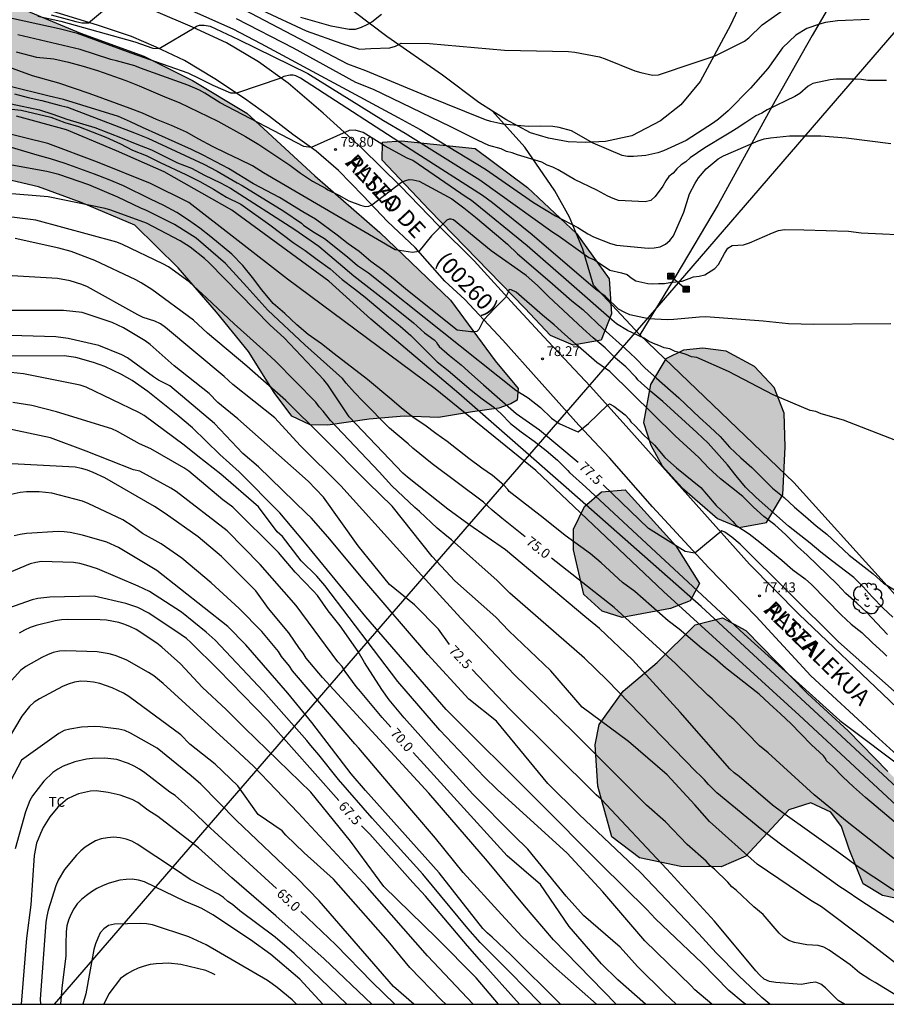
# Model space of a CAD drawing. Units: millimetres. Extents: x 586594 to 586946, y 4796290 to 4796541.
# Drawn here: x 586746 to 586813, y 4796290 to 4796366 of the extents above; entities that cross this region are included whole.
import ezdxf

# ---------------------------------------------------------------- set-up
doc = ezdxf.new("R2010")
doc.units = ezdxf.units.MM
for name, color, linetype in [('010106', 9, 'Continuous'), ('020101', 3, 'CABEZA_TALUD'), ('020104', 34, 'Continuous'), ('020204', 9, 'Continuous'), ('020307', 24, 'Continuous'), ('020308', 9, 'Continuous'), ('060134', 9, 'Continuous'), ('070101', 9, 'ALAMBRADA'), ('070104', 3, 'Continuous'), ('080302', 9, 'Continuous'), ('080306', 9, 'Continuous'), ('080312', 8, 'Continuous'), ('090216', 9, 'Continuous'), ('100106', 63, 'Continuous'), ('100202', 3, 'Continuous'), ('100301', 7, 'Continuous'), ('220104', 9, 'LINEA_ELECTRICA'), ('220106', 9, 'Continuous'), ('990504', 63, 'Continuous')]:
    doc.layers.add(name, color=color, linetype=linetype)
doc.layers.add('020105', color=24, linetype='Continuous', lineweight=30)
doc.styles.add('ARIAL', font='ARIAL.TTF', dxfattribs={"height": 1})
doc.styles.add('ARIALI', font='ARIALI.TTF', dxfattribs={"height": 1})
doc.linetypes.add('ALAMBRADA', pattern='A,1,[203,DONOSTI.shx,S=0.1,R=0,X=0,Y=0],1', length=2)
doc.linetypes.add('CABEZA_TALUD', pattern='A,0.1,[204,DONOSTI.shx,S=0.15,R=0,X=0,Y=0],0,0.2', length=0.3)
doc.linetypes.add('LINEA_ELECTRICA', pattern='A,7.5,-0.3,["E",Standard,S=0.25,R=0,X=-0.1,Y=-0.1],-0.3', length=8.1)

# ---------------------------------------------------------------- blocks, each defined once
blk = doc.blocks.new('ARBOL')
blk.add_circle((0, 0), 0.0587)
for centre, radius, start, end in [((-0.564, 0.381), 0.532, 92.28, 254.58), ((-0.28, 0.855), 0.3, 359.28777, 173.60777), ((0.097, 0.97), 0.21, 23.15651, 160.46651), ((0.438, 0.881), 0.24, 301.57804, 139.32804), ((-0.091, 0.321), 0.12, 119.14, 310.56), ((0.656, 0.288), 0.443, 319.85562, 114.76562), ((0.819, -0.249), 0.383, 235.52754, 62.02753), ((-0.556, -0.339), 0.555, 142.64, 266.54), ((-0.039, -0.384), 0.21, 189.64, 323.88), ((0.299, -0.624), 0.532, 224.67, 0.24), ((-0.301, -0.676), 0.45, 213.78, 295.32)]:
    blk.add_arc(centre, radius, start, end)
blk = doc.blocks.new('COTAPU')
blk.add_circle((0, 0), 0.075)
blk = doc.blocks.new('POSTEH')
for points in [[(-0.23, 0.23), (0.23, 0.23), (0.23, -0.23), (-0.23, -0.23), (-0.23, 0.23)], [(-0.145, 0.145), (0.145, 0.145), (0.145, -0.145), (-0.145, -0.145), (-0.145, 0.145)], [(-0.065, 0.065), (0.065, 0.065), (0.065, -0.065), (-0.065, -0.065), (-0.065, 0.065)]]:
    blk.add_lwpolyline(points)

msp = doc.modelspace()

# ---------------------------------------------------------------- hatches: boundary and pattern name
at = {"layer": '990504'}
for points in [[(586729.489, 4796374.495), (586738.576, 4796370.207), (586744.736, 4796367.111), (586750.728, 4796364.615), (586755.592, 4796362.839), (586759.352, 4796360.975), (586763.504, 4796358.463), (586768.727, 4796353.655), (586773.735, 4796349.319), (586779.159, 4796344.119), (586782.583, 4796339.471), (586784.35, 4796337.343), (586784.278, 4796336.439), (586783.782, 4796336.151), (586782.855, 4796335.823), (586780.839, 4796335.535), (586778.231, 4796335.103), (586775.591, 4796335.215), (586772.911, 4796334.975), (586769.727, 4796334.528), (586768.367, 4796334.544), (586766.975, 4796335.216), (586765.615, 4796337.04), (586763.647, 4796340.184), (586761.191, 4796343.199), (586758.239, 4796346.607), (586754.92, 4796349.871), (586750.784, 4796351.615), (586747.512, 4796352.824), (586743.768, 4796353.68), (586739.096, 4796354.32), (586735.952, 4796355.376), (586733.664, 4796359.424), (586733.392, 4796362.816), (586732.785, 4796364.975), (586731.081, 4796368.631), (586728.553, 4796371.647), (586727.401, 4796372.255), (586727.081, 4796372.895), (586727.185, 4796373.703)], [(586775.399, 4796356.343), (586781.055, 4796355.759), (586785.063, 4796352.751), (586788.839, 4796349.239), (586791.35, 4796345.759), (586791.526, 4796343.063), (586790.726, 4796341.039), (586788.574, 4796340.671), (586786.823, 4796341.391), (586784.871, 4796343.495), (586777.527, 4796351.039), (586773.903, 4796354.855), (586773.927, 4796356.239)], [(586794.518, 4796337.647), (586793.966, 4796334.727), (586794.55, 4796332.975), (586795.414, 4796331.407), (586796.942, 4796329.719), (586799.662, 4796327.367), (586801.334, 4796326.671), (586803.422, 4796327.047), (586804.678, 4796329.175), (586804.846, 4796332.847), (586804.79, 4796335.431), (586804.006, 4796337.415), (586802.502, 4796339.015), (586800.318, 4796340.207), (586798.534, 4796340.423), (586797.038, 4796340.271), (586795.702, 4796339.615)], [(586792.566, 4796329.559), (586796.462, 4796325.263), (586798.278, 4796322.359), (586797.558, 4796321.039), (586796.046, 4796320.455), (586792.35, 4796319.751), (586790.798, 4796320.231), (586789.39, 4796321.535), (586788.598, 4796324.943), (586788.598, 4796326.527), (586789.438, 4796328.279), (586790.742, 4796329.407)], [(586801.846, 4796318.759), (586806.573, 4796313.927), (586809.685, 4796311.055), (586812.741, 4796307.943), (586815.925, 4796304.815), (586818.837, 4796302.471), (586821.125, 4796300.183), (586821.333, 4796298.599), (586821.109, 4796298.095), (586818.669, 4796297.672), (586816.565, 4796297.544), (586812.341, 4796298.408), (586810.853, 4796299.32), (586809.781, 4796301.968), (586809.189, 4796303.704), (586808.365, 4796304.816), (586806.837, 4796305.544), (586805.133, 4796304.992), (586801.829, 4796301.448), (586799.941, 4796300.624), (586796.837, 4796300.64), (586793.661, 4796301.304), (586791.534, 4796302.92), (586790.478, 4796306.808), (586790.262, 4796309.976), (586790.574, 4796311.544), (586792.422, 4796314.104), (586795.038, 4796316.296), (586797.934, 4796319.199), (586800.046, 4796319.735)]]:
    msp.add_hatch(color=256, dxfattribs=at).paths.add_polyline_path(points)

# ---------------------------------------------------------------- linework, layer by layer
at = {"layer": '010106', "flags": 128}
msp.add_lwpolyline([(586594.079, 4796290.075), (586944.069, 4796290.067), (586944.074, 4796540.06), (586594.084, 4796540.067)], close=True, dxfattribs=at)
at = {"layer": '020101'}
msp.add_polyline3d([(586793.686, 4796341.463, 80.664), (586790.147, 4796345.262, 80.854), (586789.316, 4796348.022, 81.55), (586788.3, 4796350.478, 81.806), (586787.164, 4796352.518, 82.318), (586784.868, 4796355.862, 82.446), (586782.376, 4796358.632, 82.947)], dxfattribs=at)
at = {"layer": '020104', "flags": 128}
for points, elevation in [([(586764.655, 4796366.369), (586768.076, 4796364.792), (586770.798, 4796363.812), (586772.167, 4796363.369), (586773.027, 4796363.42), (586774.485, 4796363.471), (586774.919, 4796363.603), (586775.356, 4796363.835), (586777.546, 4796363.828), (586783.302, 4796363.298), (586788.228, 4796363.205), (586788.711, 4796363.155), (586790.6, 4796362.792), (586791.033, 4796362.652), (586793.31, 4796361.722), (586793.767, 4796361.585), (586794.678, 4796361.379), (586795.134, 4796361.401), (586797.781, 4796362.316), (586799.472, 4796362.875), (586801.722, 4796363.993), (586802.076, 4796364.239), (586803.092, 4796365.25), (586806.884, 4796367.933)], 83), ([(586757.023, 4796367.382), (586762.428, 4796364.946), (586764.586, 4796363.818), (586775.146, 4796358.143), (586776.828, 4796357.203), (586781.849, 4796354.159), (586785.53, 4796351.622), (586787.218, 4796350.577), (586788.935, 4796349.69), (586789.705, 4796349.196), (586790.125, 4796348.989), (586791.454, 4796348.461), (586791.893, 4796348.338), (586794.324, 4796348.103), (586794.796, 4796348.132), (586795.258, 4796348.219), (586795.666, 4796348.413), (586796.002, 4796348.689), (586796.274, 4796349.053), (586797.085, 4796350.862), (586797.499, 4796352.282), (586797.938, 4796353.101), (586798.197, 4796353.494), (586798.8, 4796354.207), (586799.715, 4796354.956), (586800.121, 4796355.206), (586802.782, 4796356.353), (586803.243, 4796356.489), (586803.721, 4796356.584), (586805.179, 4796356.731), (586807.59, 4796356.721), (586809.537, 4796356.577), (586812.98, 4796356.143)], 81.5), ([(586748.483, 4796366.012), (586750.382, 4796365.512), (586750.84, 4796365.409), (586751.367, 4796365.409), (586752.572, 4796366.428)], 81.5), ([(586812.967, 4796342.286), (586807.049, 4796342.236), (586805.116, 4796342.287), (586803.178, 4796342.505), (586798.759, 4796342.833), (586798.282, 4796342.822), (586796.304, 4796342.627), (586795.811, 4796342.613), (586794.353, 4796342.684), (586792.921, 4796342.993), (586792.482, 4796343.193), (586792.061, 4796343.414), (586791.046, 4796344.384), (586790.291, 4796344.956), (586785.426, 4796349.134), (586782.381, 4796351.591), (586781.616, 4796352.154), (586776.575, 4796355.367), (586767.646, 4796361.165), (586767.287, 4796361.332), (586767.083, 4796361.383), (586766.853, 4796361.383), (586766.366, 4796361.287), (586766.136, 4796361.157), (586762.721, 4796360.007), (586762.285, 4796360.001), (586760.916, 4796360.602), (586759.905, 4796361.114), (586759.011, 4796361.542), (586754.63, 4796363.062), (586750.503, 4796364.593), (586749.102, 4796364.946), (586744.767, 4796365.885)], 80.5), ([(586747.46, 4796365.902), (586749.237, 4796365.522), (586754.909, 4796363.952), (586756.285, 4796363.457), (586756.773, 4796363.428), (586759.471, 4796365.023), (586759.637, 4796365.156), (586759.868, 4796365.233), (586760.232, 4796365.226), (586760.688, 4796365.14), (586762.885, 4796364.125), (586768.201, 4796361.507), (586774.009, 4796357.903), (586775.671, 4796356.935), (586781.411, 4796353.364), (586787.001, 4796349.324), (586787.411, 4796349.091), (586789.786, 4796347.402), (586790.219, 4796347.217), (586791.382, 4796346.406), (586792.296, 4796346.225), (586792.718, 4796346.081), (586793.03, 4796345.818), (586793.382, 4796345.61), (586794.302, 4796345.389), (586794.705, 4796345.358), (586795.129, 4796345.399), (586795.592, 4796345.384), (586796.002, 4796345.463), (586796.95, 4796345.564), (586797.829, 4796345.897), (586798.256, 4796345.959), (586798.677, 4796346.06), (586799.467, 4796346.535), (586799.747, 4796346.86), (586800.196, 4796347.708), (586800.446, 4796348.101), (586800.784, 4796348.314), (586801.663, 4796348.362), (586802.108, 4796348.508), (586803.881, 4796349.293), (586804.334, 4796349.455), (586804.811, 4796349.528), (586806.288, 4796349.51), (586809.713, 4796349.408), (586810.684, 4796349.296), (586815.078, 4796349.072)], 81), ([(586812.646, 4796360.964), (586811.215, 4796360.969), (586810.721, 4796361.045), (586810.24, 4796361.086), (586808.767, 4796361.069), (586808.317, 4796361.028), (586806.99, 4796360.738), (586806.611, 4796360.549), (586805.97, 4796359.97), (586805.593, 4796359.737), (586803.472, 4796358.719), (586803.057, 4796358.48), (586802.609, 4796358.264), (586801.83, 4796357.764), (586801.091, 4796357.256), (586800.674, 4796357.02), (586800.292, 4796356.768), (586798.693, 4796355.797), (586797.572, 4796355.032), (586797.234, 4796354.739), (586796.863, 4796354.497), (586796.541, 4796354.199), (586796.259, 4796353.869), (586795.916, 4796353.607), (586795.68, 4796353.263), (586795.451, 4796352.862), (586794.876, 4796352.082), (586794.542, 4796351.777), (586794.104, 4796351.67), (586792.067, 4796351.773), (586791.645, 4796351.917), (586791.231, 4796352.097), (586790.392, 4796352.561), (586788.669, 4796353.375), (586787.421, 4796354.116), (586787.007, 4796354.317), (586786.57, 4796354.479), (586786.163, 4796354.705), (586784.306, 4796355.268), (586783.896, 4796355.427), (586783.454, 4796355.522), (586783.037, 4796355.732), (586782.101, 4796355.992), (586781.29, 4796356.369), (586779.121, 4796357.445), (586773.25, 4796360.286), (586771.875, 4796360.83), (586767.091, 4796363.459), (586762.724, 4796365.715)], 82), ([(586773.848, 4796366.045), (586773.108, 4796365.466), (586772.727, 4796365.246), (586772.286, 4796365.041), (586771.841, 4796364.897), (586771.385, 4796364.903), (586769.997, 4796365.151), (586767.659, 4796365.811)], 83.5), ([(586745.806, 4796363.17), (586747.368, 4796362.765), (586748.704, 4796362.634), (586749.818, 4796362.38), (586750.944, 4796362.088), (586752.042, 4796361.732), (586754.228, 4796360.988), (586755.252, 4796360.574), (586757.228, 4796359.726), (586758.312, 4796359.286), (586761.284, 4796357.848), (586763.4, 4796356.678), (586764.431, 4796356.056), (586766.827, 4796354.488), (586767.637, 4796353.858), (586768.547, 4796353.258), (586769.567, 4796352.706), (586769.739, 4796352.59), (586770.573, 4796352.173), (586771.341, 4796351.75), (586772.236, 4796351.405), (586772.594, 4796351.315), (586772.889, 4796351.328), (586773.101, 4796351.427), (586775.395, 4796353.177), (586775.715, 4796353.305), (586775.984, 4796353.369), (586776.278, 4796353.356), (586776.751, 4796353.241), (586779.253, 4796351.902), (586780.181, 4796351.212), (586781.087, 4796350.486), (586782.675, 4796349.12), (586783.539, 4796348.406), (586784.299, 4796347.666), (586786.787, 4796345.55), (586788.469, 4796344.074), (586789.31, 4796343.39), (586790.878, 4796341.91), (586792.596, 4796340.376), (586793.362, 4796339.668), (586794.098, 4796338.908), (586794.968, 4796338.12), (586796.692, 4796336.612), (586798.288, 4796335.114), (586799.07, 4796334.402), (586799.856, 4796333.642), (586800.578, 4796332.836), (586801.444, 4796332.01), (586802.304, 4796331.27), (586803.88, 4796329.678), (586804.772, 4796328.966), (586805.57, 4796328.23), (586806.43, 4796327.514), (586807.242, 4796326.798), (586808.068, 4796326.148), (586809.775, 4796324.536), (586811.605, 4796323.098), (586812.411, 4796322.384), (586813.389, 4796321.798)], 79.5), ([(586813.126, 4796319.778), (586812.39, 4796320.484), (586811.53, 4796321.346), (586810.848, 4796322.104), (586810.13, 4796322.816), (586808.415, 4796324.124), (586807.595, 4796324.778), (586806.783, 4796325.466), (586805.111, 4796326.778), (586802.621, 4796328.98), (586801.821, 4796329.762), (586801.089, 4796330.644), (586800.433, 4796331.466), (586798.939, 4796333.144), (586798.077, 4796333.958), (586795.473, 4796336.338), (586794.541, 4796337.1), (586793.553, 4796338.01), (586793.421, 4796338.178), (586792.607, 4796338.998), (586791.825, 4796339.662), (586791.035, 4796340.448), (586790.119, 4796341.226), (586789.329, 4796341.936), (586786.698, 4796344.374), (586785.828, 4796345.236), (586784.972, 4796346), (586782.29, 4796347.912), (586779.384, 4796350.274), (586779.195, 4796350.333), (586779.047, 4796350.323), (586778.881, 4796350.259), (586777.704, 4796349.057), (586776.712, 4796347.852), (586776.247, 4796347.783), (586774.9, 4796347.984), (586764.798, 4796353.886), (586763.95, 4796354.418), (586762.95, 4796354.918), (586761.969, 4796355.362), (586760.889, 4796355.914), (586759.837, 4796356.464), (586758.879, 4796357.012), (586757.721, 4796357.516), (586756.565, 4796357.982), (586755.501, 4796358.48), (586754.563, 4796358.838), (586751.409, 4796359.99), (586749.073, 4796360.762), (586747.049, 4796361.34), (586744.967, 4796362.1)], 79), ([(586812.702, 4796318.444), (586811.096, 4796320.164), (586810.352, 4796320.856), (586809.52, 4796321.588), (586808.84, 4796322.322), (586806.555, 4796324.534), (586805.791, 4796325.216), (586804.883, 4796326.12), (586804.061, 4796326.862), (586803.227, 4796327.514), (586802.425, 4796328.236), (586801.599, 4796329.038), (586800.735, 4796329.746), (586799.879, 4796330.398), (586798.963, 4796331.242), (586798.217, 4796332.044), (586796.419, 4796333.696), (586791.387, 4796338.652), (586790.405, 4796339.33), (586789.565, 4796340.038), (586788.803, 4796340.72), (586787.933, 4796341.47), (586787.106, 4796342.218), (586786.214, 4796342.958), (586784.204, 4796344.726), (586783.818, 4796344.908), (586783.668, 4796344.938), (586783.592, 4796344.722), (586783.49, 4796344.512), (586783.376, 4796344.332), (586782.56, 4796343.511), (586781.687, 4796342.585), (586781.33, 4796341.854), (586781.172, 4796341.708), (586780.948, 4796341.676), (586780.724, 4796341.678), (586779.674, 4796341.81), (586775.856, 4796344.854), (586774.91, 4796345.652), (586773.956, 4796346.41), (586773.042, 4796347.082), (586772.13, 4796347.84), (586771.288, 4796348.442), (586770.444, 4796349.106), (586768.786, 4796350.328), (586767.814, 4796350.892), (586766.032, 4796351.998), (586764.022, 4796353.04), (586762.108, 4796354.228), (586760.169, 4796355.238), (586759.263, 4796355.686), (586755.503, 4796357.358), (586754.585, 4796357.816), (586753.649, 4796358.218), (586749.447, 4796359.528), (586748.335, 4796359.762), (586745.235, 4796360.546)], 78.5), ([(586745.659, 4796359.954), (586746.711, 4796359.666), (586747.767, 4796359.438), (586749.099, 4796359.082), (586749.747, 4796358.938), (586754.895, 4796356.954), (586755.899, 4796356.538), (586760.215, 4796354.546), (586761.223, 4796354.018), (586762.766, 4796353.13), (586763.15, 4796352.926), (586766.35, 4796350.942), (586767.718, 4796350.03), (586767.878, 4796349.882), (586768.594, 4796349.382), (586769.49, 4796348.838), (586771.234, 4796347.438), (586772.018, 4796346.774), (586772.87, 4796346.21), (586784.169, 4796337.214), (586785.125, 4796336.606), (586786.069, 4796335.878), (586786.913, 4796335.046), (586787.509, 4796334.658), (586788.761, 4796334.082), (586788.957, 4796334.018), (586789.748, 4796334.656), (586791.208, 4796336.067), (586791.356, 4796336.146), (586791.697, 4796335.974), (586792.561, 4796335.322), (586792.865, 4796334.978), (586793.013, 4796334.782), (586793.345, 4796334.458), (586793.957, 4796333.81), (586794.809, 4796332.978), (586795.621, 4796332.05), (586796.521, 4796331.25), (586798.373, 4796329.734), (586798.813, 4796329.234), (586799.553, 4796328.342), (586800.385, 4796327.598), (586800.837, 4796327.122), (586800.981, 4796326.942), (586801.149, 4796326.806), (586802.085, 4796326.19), (586802.909, 4796325.55), (586804.601, 4796324.154), (586805.457, 4796323.414), (586806.401, 4796322.722), (586806.885, 4796322.282), (586809.16, 4796319.958), (586809.912, 4796319.25), (586810.732, 4796318.598), (586811.556, 4796317.806), (586812.384, 4796317.066), (586812.668, 4796316.778)], 78), ([(586744.946, 4796358.831), (586746.182, 4796358.709), (586748.466, 4796358.151), (586749.548, 4796357.765), (586750.578, 4796357.445), (586752.688, 4796356.635), (586753.812, 4796356.109), (586754.732, 4796355.635), (586755.778, 4796355.209), (586756.856, 4796354.683), (586758.838, 4796353.773), (586759.91, 4796353.233), (586760.943, 4796352.643), (586761.961, 4796352.029), (586763.051, 4796351.479), (586765.269, 4796349.891), (586767.083, 4796348.537), (586767.987, 4796347.939), (586768.911, 4796347.247), (586769.913, 4796346.523), (586770.831, 4796345.701), (586771.787, 4796344.979), (586772.611, 4796344.333), (586774.383, 4796342.825), (586775.279, 4796342.127), (586776.113, 4796341.415), (586778.121, 4796339.387), (586778.977, 4796338.729), (586780.731, 4796337.197), (586781.585, 4796336.531), (586782.471, 4796335.891), (586783.012, 4796335.421), (586783.758, 4796334.649), (586784.57, 4796334.021), (586785.572, 4796333.289), (586786.502, 4796332.575), (586787.364, 4796331.841), (586788.162, 4796331.049), (586788.296, 4796330.895), (586789.542, 4796329.767), (586801.718, 4796318.479), (586809.061, 4796311.847), (586814.416, 4796307.838)], 77), ([(586817.295, 4796303.131), (586807.423, 4796312.299), (586798.416, 4796320.595), (586788.03, 4796329.735), (586779.793, 4796336.947), (586773.041, 4796342.651), (586769.811, 4796345.566), (586762.369, 4796351.035), (586757.154, 4796353.955), (586753.498, 4796355.579), (586749.674, 4796357.179), (586745.826, 4796358.227)], 76.5), ([(586813.407, 4796305.317), (586805.935, 4796312.261), (586795.512, 4796321.757), (586785.696, 4796331.029), (586777.969, 4796337.301), (586766.641, 4796345.717), (586759.05, 4796351.613), (586756.114, 4796353.077), (586752.034, 4796354.701), (586748.226, 4796356.141), (586744.594, 4796357.045)], 76), ([(586813.483, 4796303.861), (586811.023, 4796305.943), (586810.115, 4796306.761), (586809.283, 4796307.523), (586808.517, 4796308.309), (586808.039, 4796308.763), (586807.941, 4796308.947), (586807.787, 4796309.131), (586806.889, 4796309.983), (586806.021, 4796310.845), (586805.319, 4796311.599), (586804.505, 4796312.375), (586803.645, 4796313.127), (586802.859, 4796313.867), (586800.276, 4796315.903), (586799.444, 4796316.599), (586798.442, 4796317.391), (586796.718, 4796318.851), (586795.874, 4796319.505), (586793.308, 4796321.749), (586792.366, 4796322.453), (586790.73, 4796323.945), (586789.908, 4796324.643), (586787.972, 4796326.055), (586786.28, 4796327.405), (586783.668, 4796329.429), (586783.546, 4796329.591), (586783.254, 4796329.925), (586782.378, 4796330.659), (586781.556, 4796331.231), (586780.566, 4796331.953), (586778.899, 4796333.279), (586778.021, 4796333.883), (586777.171, 4796334.527), (586776.289, 4796335.109), (586775.363, 4796335.851), (586774.507, 4796336.605), (586772.793, 4796338.019), (586770.219, 4796339.985), (586769.255, 4796340.751), (586768.219, 4796341.489), (586767.363, 4796342.223), (586766.425, 4796343.087), (586765.543, 4796343.861), (586764.657, 4796344.911), (586763.951, 4796345.843), (586763.197, 4796346.765), (586762.373, 4796347.635), (586760.739, 4796348.989), (586759.913, 4796349.651), (586759.043, 4796350.259), (586758.146, 4796350.833), (586757.152, 4796351.387), (586756.12, 4796351.869), (586754.032, 4796352.891), (586752.942, 4796353.349), (586751.816, 4796353.785), (586749.568, 4796354.605), (586748.436, 4796354.965), (586747.402, 4796355.237), (586745.446, 4796355.843)], 75.5), ([(586815.728, 4796297.139), (586810.303, 4796300.709), (586809.132, 4796301.592), (586804.676, 4796304.765), (586803.888, 4796305.346), (586801.321, 4796307.556), (586800.942, 4796307.829), (586800.612, 4796308.139), (586796.786, 4796312.502), (586793.125, 4796316.503), (586790.601, 4796318.921), (586789.461, 4796319.824), (586783.372, 4796324.939), (586780.559, 4796326.896), (586778.95, 4796328.066), (586775.851, 4796330.531), (586775.486, 4796330.843), (586771.373, 4796335.152), (586769.732, 4796337.611), (586769.43, 4796337.992), (586766.371, 4796341.217), (586765.299, 4796342.201), (586760.616, 4796346.973), (586760.269, 4796347.301), (586759.17, 4796348.176), (586758.388, 4796348.681), (586755.811, 4796350.033), (586753.077, 4796351.026), (586752.623, 4796351.161), (586748.263, 4796352.034), (586744.85, 4796352.334)], 74.5), ([(586814.382, 4796295.611), (586810.665, 4796298.008), (586809.459, 4796298.832), (586809.053, 4796299.078), (586804.607, 4796302.271), (586803.433, 4796303.189), (586803.058, 4796303.458), (586799.615, 4796306.303), (586798.964, 4796306.946), (586798.668, 4796307.292), (586798.354, 4796307.615), (586798.013, 4796307.901), (586791.187, 4796314.955), (586789.447, 4796316.638), (586783.714, 4796321.614), (586782.729, 4796322.603), (586779.239, 4796325.726), (586778.865, 4796326.011), (586778.143, 4796326.618), (586776.772, 4796327.897), (586776.412, 4796328.192), (586774.641, 4796329.871), (586773.689, 4796330.94), (586769.943, 4796334.891), (586769.369, 4796335.595), (586769.068, 4796335.934), (586768.81, 4796336.294), (586765.685, 4796339.456), (586764.736, 4796340.331), (586762.547, 4796342.3), (586760.436, 4796344.279), (586759.084, 4796345.513), (586757.49, 4796346.67), (586757.064, 4796346.916), (586753.972, 4796348.395), (586753.519, 4796348.569), (586747.31, 4796350.256), (586744.423, 4796350.621)], 74), ([(586815.809, 4796291.297), (586810.944, 4796295.066), (586807.637, 4796297.542), (586806.817, 4796298.038), (586802.705, 4796300.836), (586799.04, 4796304.108), (586797.927, 4796305.369), (586795.785, 4796307.677), (586792.82, 4796310.232), (586789.277, 4796312.87), (586786.861, 4796315.664), (586783.625, 4796318.733), (586782.632, 4796319.787), (586779.481, 4796322.574), (586777.734, 4796324.431), (586774.678, 4796328.309), (586772.829, 4796330.09), (586769.32, 4796333.632), (586766.511, 4796336.42), (586763.511, 4796339.046), (586760.497, 4796341.593), (586759.407, 4796342.572), (586756.21, 4796344.943), (586755.399, 4796345.437), (586754.985, 4796345.669), (586751.837, 4796347.162), (586750.022, 4796347.842), (586749.072, 4796348.117), (586745.721, 4796348.848)], 73.5), ([(586813.814, 4796290.482), (586811.773, 4796291.742), (586811.351, 4796291.979), (586810.564, 4796292.495), (586809.835, 4796293.098), (586808.234, 4796294.231), (586807.821, 4796294.458), (586807.396, 4796294.582), (586806.515, 4796294.63), (586805.567, 4796294.8), (586805.131, 4796294.976), (586804.74, 4796295.223), (586804.385, 4796295.535), (586803.16, 4796296.949), (586802.453, 4796297.546), (586801.09, 4796298.832), (586800.761, 4796299.096), (586800.462, 4796299.43), (586799.439, 4796300.428), (586799.106, 4796300.692), (586798.777, 4796301.065), (586797.336, 4796302.329), (586795.658, 4796304.063), (586794.202, 4796305.364), (586788.572, 4796310.978), (586784.034, 4796315.389), (586779.951, 4796319.715), (586776.661, 4796323.283), (586770.734, 4796329.867), (586767.611, 4796332.962), (586765.671, 4796335.081), (586762.442, 4796337.637), (586761.768, 4796338.262), (586757.262, 4796342.015), (586756.881, 4796342.295), (586756.456, 4796342.493), (586755.561, 4796342.791), (586755.148, 4796342.988), (586751.272, 4796345.131), (586750.836, 4796345.315), (586749.939, 4796345.598), (586748.986, 4796345.79), (586744.61, 4796346.023)], 73), ([(586803.686, 4796290.07), (586803.053, 4796290.594), (586801.299, 4796292.255), (586799.549, 4796294.012), (586798.238, 4796295.48), (586793.739, 4796300.178), (586789.03, 4796304.627), (586786.641, 4796307.018), (586782.686, 4796311.798), (586780.566, 4796313.497), (586777.408, 4796316.917), (586772.567, 4796322.558), (586769.727, 4796325.951), (586768.461, 4796327.419), (586768.094, 4796327.75), (586764.416, 4796331.313), (586763.215, 4796332.35), (586761.025, 4796334.653), (586757.607, 4796337.527), (586756.73, 4796337.969), (586756.344, 4796338.219), (586754.343, 4796339.68), (586753.918, 4796339.921), (586752.145, 4796340.632), (586749.804, 4796341.17), (586748.853, 4796341.291), (586745.372, 4796341.403)], 72), ([(586801.817, 4796290.07), (586801.63, 4796290.204), (586800.538, 4796291.13), (586798.477, 4796293.225), (586794.899, 4796296.616), (586794.227, 4796297.34), (586790.726, 4796300.791), (586785.819, 4796305.732), (586778.825, 4796312.69), (586772.643, 4796319.796), (586767.955, 4796325.53), (586766.04, 4796327.779), (586762.917, 4796330.947), (586761.445, 4796332.275), (586759.348, 4796334.321), (586758.215, 4796335.255), (586755.901, 4796337.112), (586754.709, 4796337.944), (586753.899, 4796338.414), (586752.603, 4796339.026), (586751.745, 4796339.342), (586750.379, 4796339.717), (586749.473, 4796339.839), (586743.492, 4796339.812)], 71.5), ([(586799.233, 4796290.07), (586797.909, 4796291.172), (586797.629, 4796291.493), (586794.074, 4796294.933), (586790.841, 4796298.693), (586788.124, 4796301.66), (586782.738, 4796306.56), (586781.751, 4796307.529), (586778.325, 4796311.099), (586775.107, 4796314.857), (586769.507, 4796322.209), (586768.878, 4796322.918), (586767.691, 4796324.104), (586766.245, 4796325.969), (586765.854, 4796326.337), (586764.416, 4796328.254), (586761.523, 4796330.767), (586759.741, 4796332.136), (586758.692, 4796332.982), (586755.627, 4796335.261), (586755.207, 4796335.498), (586751.169, 4796337.427), (586750.721, 4796337.593), (586746.355, 4796338.465), (586745.384, 4796338.554)], 71), ([(586796.481, 4796290.07), (586795.602, 4796290.898), (586793.504, 4796292.971), (586792.186, 4796294.46), (586789.358, 4796296.879), (586788.041, 4796298.363), (586785.086, 4796301.983), (586784.014, 4796303.021), (586780.862, 4796306.207), (586778.554, 4796308.735), (586775.6, 4796312.057), (586774.45, 4796313.432), (586773.874, 4796314.219), (586772.55, 4796316.299), (586772.076, 4796317.14), (586770.694, 4796319.121), (586769.763, 4796320.271), (586768.93, 4796321.445), (586768.614, 4796321.812), (586767.235, 4796323.244), (586765.95, 4796324.736), (586762.445, 4796328.219), (586761.668, 4796328.797), (586759.068, 4796330.995), (586758.673, 4796331.257), (586756.144, 4796332.71), (586755.282, 4796333.088), (586753.577, 4796334.027), (586753.135, 4796334.227), (586748.903, 4796335.534), (586746.993, 4796336.023), (586745.536, 4796336.26)], 70.5), ([(586791.884, 4796290.07), (586787.056, 4796295.024), (586784.845, 4796297.627), (586782.002, 4796301.058), (586777.498, 4796306.282), (586769.32, 4796315.147), (586768.072, 4796316.627), (586767.834, 4796317.02), (586767.55, 4796317.39), (586766.742, 4796318.585), (586765.188, 4796320.443), (586764.197, 4796321.81), (586761.577, 4796324.431), (586759.776, 4796325.96), (586757.252, 4796327.742), (586756.433, 4796328.274), (586752.611, 4796330.486), (586751.725, 4796330.9), (586751.272, 4796331.069), (586750.813, 4796331.203), (586750.342, 4796331.299), (586744.969, 4796331.59)], 69.5), ([(586790.371, 4796290.07), (586787.052, 4796293.005), (586784.64, 4796295.267), (586783.059, 4796296.966), (586780.132, 4796300.176), (586777.99, 4796302.814), (586774.684, 4796306.719), (586772.11, 4796309.729), (586771.804, 4796310.056), (586767.329, 4796315.311), (586767.009, 4796315.666), (586766.797, 4796316.01), (586766.184, 4796316.757), (586765.934, 4796317.144), (586764.672, 4796318.674), (586762.921, 4796320.444), (586760.776, 4796322.408), (586758.532, 4796324.31), (586756.935, 4796325.424), (586755.493, 4796326.197), (586754.777, 4796326.746), (586753.995, 4796327.252), (586751.33, 4796328.52), (586750.888, 4796328.683), (586748.549, 4796329.301), (586747.569, 4796329.392), (586746.591, 4796329.411), (586746.115, 4796329.361), (586745.188, 4796329.148)], 69), ([(586787.598, 4796290.07), (586783.786, 4796293.868), (586782.35, 4796295.226), (586781.985, 4796295.533), (586781.65, 4796295.876), (586778.282, 4796300.166), (586772.615, 4796306.491), (586771.514, 4796307.76), (586768.513, 4796311.693), (586766.667, 4796313.951), (586763.449, 4796317.668), (586762.055, 4796319.055), (586756.599, 4796323.371), (586753.666, 4796325.141), (586752.773, 4796325.545), (586750.902, 4796326.072), (586749.938, 4796326.274), (586749.473, 4796326.345), (586749.015, 4796326.352), (586746.585, 4796326.207), (586746.099, 4796326.134), (586745.647, 4796326.033)], 68.5), ([(586786.119, 4796290.07), (586784.725, 4796291.485), (586783.902, 4796292.346), (586781.426, 4796294.805), (586780.482, 4796295.881), (586777.037, 4796300.064), (586773.133, 4796304.354), (586770.559, 4796307.312), (586769.046, 4796309.207), (586768.419, 4796309.924), (586768.11, 4796310.317), (586764.805, 4796314.066), (586761.084, 4796318.01), (586760.387, 4796318.625), (586758.496, 4796320.157), (586756.047, 4796321.76), (586755.164, 4796322.166), (586752.053, 4796323.497), (586751.155, 4796323.783), (586750.688, 4796323.898), (586750.212, 4796323.969), (586747.745, 4796324.044), (586747.3, 4796323.983), (586746.87, 4796323.878), (586744.619, 4796322.929)], 68), ([(586782.846, 4796290.071), (586781.121, 4796292.099), (586778.094, 4796295.143), (586774.035, 4796299.105), (586771.474, 4796302.579), (586768.433, 4796306.358), (586763.373, 4796311.253), (586761.921, 4796312.697), (586760.112, 4796314.385), (586758.429, 4796316.203), (586756.979, 4796317.492), (586756.612, 4796317.778), (586755.012, 4796318.835), (586754.587, 4796319.045), (586754.147, 4796319.221), (586753.688, 4796319.361), (586752.726, 4796319.554), (586752.238, 4796319.591), (586749.759, 4796319.598), (586749.274, 4796319.574), (586748.799, 4796319.49), (586747.346, 4796319.148), (586746.887, 4796318.994), (586746.449, 4796318.794), (586746.033, 4796318.558)], 67), ([(586780.887, 4796290.071), (586777.386, 4796293.786), (586772.779, 4796299.037), (586767.461, 4796304.774), (586764.032, 4796308.341), (586762.591, 4796309.684), (586757.099, 4796314.684), (586756.37, 4796315.279), (586755.97, 4796315.54), (586754.302, 4796316.484), (586753.86, 4796316.672), (586753.404, 4796316.838), (586752.947, 4796316.971), (586752.49, 4796317.057), (586752.022, 4796317.116), (586749.612, 4796317.197), (586749.123, 4796317.163), (586748.652, 4796317.067), (586748.203, 4796316.899), (586747.77, 4796316.699), (586746.529, 4796316.009), (586746.161, 4796315.707), (586744.497, 4796313.902)], 66.5), ([(586778.791, 4796290.071), (586778.47, 4796290.383), (586776.039, 4796292.885), (586774.365, 4796294.902), (586770.163, 4796299.683), (586767.908, 4796301.69), (586766.52, 4796303.062), (586766.224, 4796303.391), (586764.396, 4796304.628), (586762.83, 4796306.842), (586761.092, 4796308.505), (586759.138, 4796310.027), (586758.444, 4796310.739), (586754.441, 4796313.691), (586754.034, 4796313.944), (586753.161, 4796314.361), (586752.227, 4796314.685), (586751.743, 4796314.784), (586751.253, 4796314.846), (586750.763, 4796314.864), (586750.278, 4796314.788), (586749.805, 4796314.652), (586749.351, 4796314.456), (586747.584, 4796313.525), (586747.172, 4796313.264), (586746.824, 4796312.938), (586746.222, 4796312.186), (586744.194, 4796308.777)], 66), ([(586776.349, 4796290.071), (586774.777, 4796291.44), (586769.071, 4796298.011), (586767.408, 4796299.734), (586762.725, 4796304.174), (586759.973, 4796306.961), (586759.242, 4796307.606), (586756.626, 4796309.732), (586754.568, 4796310.887), (586754.141, 4796311.073), (586753.688, 4796311.179), (586752.259, 4796311.358), (586751.78, 4796311.389), (586750.821, 4796311.349), (586749.913, 4796311.192), (586749.482, 4796311.074), (586749.079, 4796310.862), (586746.219, 4796308.803), (586745.089, 4796306.649)], 65.5), ([(586773.12, 4796290.071), (586769.448, 4796293.567), (586765.737, 4796296.858), (586762.36, 4796299.787), (586759.807, 4796302.074), (586756.668, 4796304.472), (586755.902, 4796304.976), (586755.142, 4796305.556), (586754.71, 4796305.775), (586753.785, 4796306.123), (586752.863, 4796306.333), (586751.954, 4796306.444), (586751.499, 4796306.415), (586750.598, 4796306.216), (586750.17, 4796306.034), (586749.752, 4796305.83), (586749.373, 4796305.529), (586749.012, 4796305.198), (586748.374, 4796304.456), (586747.864, 4796303.633), (586747.657, 4796303.187), (586747.373, 4796302.441), (586747.193, 4796301.479), (586746.931, 4796297.703), (586746.589, 4796295.138), (586746.177, 4796290.071)], 64.5), ([(586771.186, 4796290.071), (586767.147, 4796293.97), (586765.695, 4796295.218), (586762.975, 4796297.254), (586762.42, 4796297.72), (586762.051, 4796297.971), (586761.717, 4796298.271), (586761.33, 4796298.525), (586759.154, 4796299.64), (586757.963, 4796300.471), (586755.102, 4796302.37), (586754.691, 4796302.59), (586754.252, 4796302.747), (586753.776, 4796302.846), (586753.287, 4796302.898), (586752.803, 4796302.857), (586752.32, 4796302.763), (586751.888, 4796302.616), (586751.496, 4796302.389), (586751.108, 4796302.134), (586750.756, 4796301.842), (586750.427, 4796301.524), (586749.503, 4796300.414), (586749.014, 4796299.597), (586748.836, 4796299.16), (586748.252, 4796297.286), (586748.151, 4796296.83), (586748.078, 4796296.358), (586747.64, 4796290.459), (586747.661, 4796290.071)], 64), ([(586769.341, 4796290.071), (586767.592, 4796291.99), (586765.363, 4796293.879), (586763.806, 4796295.017), (586760.904, 4796296.937), (586760.065, 4796297.412), (586759.636, 4796297.612), (586758.772, 4796297.962), (586755.648, 4796299.463), (586755.184, 4796299.606), (586754.716, 4796299.677), (586754.247, 4796299.659), (586753.773, 4796299.588), (586753.308, 4796299.475), (586752.859, 4796299.331), (586752.419, 4796299.164), (586751.997, 4796298.948), (586751.59, 4796298.697), (586751.196, 4796298.409), (586750.819, 4796298.101), (586750.49, 4796297.77), (586750.231, 4796297.386), (586750.01, 4796296.96), (586749.819, 4796296.528), (586749.701, 4796296.085), (586749.649, 4796295.632), (586749.621, 4796294.709), (586749.613, 4796293.757), (586749.297, 4796291.336), (586749.211, 4796290.071)], 63.5), ([(586767.327, 4796290.071), (586766.99, 4796290.42), (586765.846, 4796291.367), (586765.46, 4796291.626), (586765.109, 4796291.898), (586760.378, 4796294.631), (586759.059, 4796295.253), (586756.28, 4796296.162), (586755.819, 4796296.242), (586755.34, 4796296.267), (586753.348, 4796296.209), (586752.894, 4796296.106), (586752.523, 4796295.87), (586752.255, 4796295.542), (586752.064, 4796295.143), (586751.9, 4796294.712), (586751.772, 4796294.264), (586751.154, 4796290.863), (586750.91, 4796290.071)], 63)]:
    msp.add_lwpolyline(points, dxfattribs=dict(at, elevation=elevation))
at = {"layer": '020105', "flags": 128}
for points, elevation in [([(586811.315, 4796365.665), (586808.887, 4796365.545), (586807.96, 4796365.418), (586807.505, 4796365.311), (586806.516, 4796364.955), (586805.674, 4796364.453), (586804.643, 4796363.487), (586803.519, 4796361.892), (586802.199, 4796360.396), (586800.471, 4796358.638), (586799.737, 4796358.004), (586799.348, 4796357.715), (586797.263, 4796356.38), (586795.512, 4796355.58), (586795.07, 4796355.413), (586794.157, 4796355.227), (586793.197, 4796355.143), (586792.75, 4796355.152), (586792.336, 4796355.216), (586790.11, 4796356.171), (586788.455, 4796357.109), (586787.51, 4796357.367), (586787.025, 4796357.433), (586786.045, 4796357.475), (586785.127, 4796357.448), (586783.173, 4796357.632), (586782.258, 4796357.826), (586781.831, 4796357.95), (586777.208, 4796359.823), (586772.652, 4796361.721), (586771.268, 4796362.233), (586762.224, 4796366.952)], 82.5), ([(586813.366, 4796333.332), (586809.327, 4796334.892), (586807.61, 4796335.392), (586807.217, 4796335.575), (586806.774, 4796335.65), (586803.922, 4796336.839), (586800.511, 4796338.64), (586798.079, 4796339.71), (586797.651, 4796339.773), (586797.248, 4796339.948), (586796.835, 4796340.07), (586796.407, 4796340.166), (586796.004, 4796340.367), (586795.565, 4796340.452), (586795.159, 4796340.639), (586794.744, 4796340.791), (586794.362, 4796340.963), (586794, 4796341.205), (586792.74, 4796341.775), (586791.909, 4796342.293), (586791.543, 4796342.595), (586788.249, 4796345.492), (586785.039, 4796348.282), (586780.779, 4796351.753), (586780.367, 4796352.02), (586776.253, 4796354.826), (586775.83, 4796355.022), (586774.095, 4796355.969), (586772.447, 4796356.99), (586771.826, 4796357.159), (586771.378, 4796357.147), (586768.466, 4796355.821), (586767.9, 4796355.911), (586761.466, 4796359.253), (586760.286, 4796360.012), (586759.885, 4796360.238), (586758.994, 4796360.627), (586755.358, 4796361.928), (586754.921, 4796362.098), (586753.516, 4796362.498), (586753.067, 4796362.587), (586750.725, 4796363.343), (586745.927, 4796364.482)], 80), ([(586745.414, 4796359.189), (586747.587, 4796358.714), (586748.626, 4796358.403), (586749.684, 4796358.021), (586751.844, 4796357.358), (586753.952, 4796356.547), (586754.945, 4796356.13), (586756.191, 4796355.654), (586758.184, 4796354.653), (586759.262, 4796354.235), (586760.264, 4796353.72), (586761.499, 4796353.13), (586762.27, 4796352.721), (586767.189, 4796349.552), (586769.046, 4796348.269), (586771.724, 4796345.991), (586774.497, 4796343.827), (586776.322, 4796342.365), (586777.154, 4796341.613), (586777.895, 4796341.064), (586778.044, 4796340.906), (586778.149, 4796340.733), (586778.291, 4796340.566), (586779.09, 4796339.863), (586779.98, 4796339.139), (586780.787, 4796338.404), (586781.693, 4796337.628), (586784.202, 4796335.423), (586785.999, 4796334.172), (586788.963, 4796331.69)], 77.5), ([(586784.887, 4796325.941), (586783.107, 4796327.387), (586782.344, 4796327.984), (586782.034, 4796328.299), (586781.693, 4796328.6), (586777.754, 4796331.561), (586776.257, 4796332.759), (586775.912, 4796333.078), (586774.47, 4796334.296), (586772.416, 4796336.359), (586771.784, 4796337.029), (586771.143, 4796337.739), (586770.854, 4796338.093), (586767.964, 4796340.696), (586765.114, 4796343.346), (586763.525, 4796345.147), (586761.869, 4796346.928), (586759.612, 4796348.865), (586758.376, 4796349.68), (586757.96, 4796349.926), (586755.799, 4796351.006), (586755.369, 4796351.175), (586753.607, 4796352.023), (586751.381, 4796352.972), (586749.085, 4796353.754), (586748.147, 4796354.001), (586744.303, 4796354.693)], 75), ([(586779.073, 4796317.684), (586778.225, 4796318.861), (586776.396, 4796320.736), (586774.459, 4796322.301), (586772.058, 4796325.251), (586769.4, 4796328.982), (586768.235, 4796330.215), (586762.819, 4796335.013), (586761.295, 4796336.258), (586760.615, 4796336.951), (586757.922, 4796339.076), (586756.084, 4796340.71), (586755.706, 4796341.003), (586754.044, 4796341.982), (586753.163, 4796342.404), (586750.878, 4796343.168), (586749.441, 4796343.316), (586744.457, 4796343.319)], 72.5), ([(586774.57, 4796311.327), (586773.908, 4796312.071), (586772.232, 4796314.09), (586771.916, 4796314.449), (586771.063, 4796315.618), (586770.829, 4796315.999), (586770.512, 4796316.359), (586767.292, 4796320.668), (586764.525, 4796323.831), (586762.014, 4796326.397), (586758.082, 4796329.424), (586757.668, 4796329.691), (586755.293, 4796330.993), (586754.823, 4796331.087), (586751.185, 4796332.515), (586748.448, 4796333.544), (586745.053, 4796334.26)], 70), ([(586840.679, 4796290.069), (586836.725, 4796293.976), (586830.007, 4796300.704), (586823.51, 4796306), (586816.384, 4796311.316), (586808.942, 4796317.892), (586801.39, 4796325.392), (586800.748, 4796325.912), (586800.228, 4796326.31), (586799.998, 4796326.402), (586797.919, 4796324.702), (586797.177, 4796324.822), (586794.367, 4796326.59), (586790.875, 4796329.932)], 77.5), ([(586827.058, 4796290.07), (586824.507, 4796292.228), (586824.115, 4796292.51), (586820.156, 4796296.128), (586818.083, 4796297.498), (586817.737, 4796297.788), (586816.145, 4796298.915), (586815.787, 4796299.231), (586815.405, 4796299.511), (586813.873, 4796300.759), (586813.489, 4796301.023), (586809.605, 4796304.085), (586807.093, 4796306.156), (586803.556, 4796309.372), (586802.893, 4796309.904), (586800.943, 4796311.91), (586800.59, 4796312.204), (586799.253, 4796313.524), (586798.905, 4796313.808), (586796.446, 4796316.228), (586791.727, 4796320.521), (586786.914, 4796324.322)], 75), ([(586770.586, 4796305.707), (586765.126, 4796311.84), (586761.335, 4796315.736), (586759.219, 4796317.831), (586758.87, 4796318.14), (586758.48, 4796318.43), (586755.982, 4796320.091), (586755.137, 4796320.522), (586754.211, 4796320.832), (586751.781, 4796321.398), (586748.389, 4796321.33), (586747.469, 4796321.224), (586747.017, 4796321.118), (586745.223, 4796320.47)], 67.5), ([(586809.404, 4796290.07), (586808.917, 4796290.364), (586807.956, 4796291.327), (586807.596, 4796291.607), (586807.216, 4796291.759), (586806.782, 4796291.725), (586806.115, 4796291.59), (586804.129, 4796291.748), (586803.651, 4796291.813), (586803.255, 4796292.003), (586802.903, 4796292.303), (586802.591, 4796292.639), (586799.431, 4796296.438), (586795.768, 4796300.441), (586790.714, 4796305.811), (586790.349, 4796306.138), (586783.715, 4796312.721), (586780.824, 4796315.765)], 72.5), ([(586765.784, 4796298.965), (586763.99, 4796300.584), (586760.414, 4796303.872), (586759.486, 4796304.77), (586758.011, 4796306.086), (586757.604, 4796306.345), (586755.668, 4796307.846), (586755.271, 4796308.113), (586754.852, 4796308.356), (586754.421, 4796308.558), (586753.523, 4796308.851), (586752.596, 4796308.951), (586751.656, 4796308.935), (586751.198, 4796308.872), (586750.297, 4796308.672), (586749.408, 4796308.346), (586748.994, 4796308.127), (586748.605, 4796307.864), (586747.919, 4796307.197), (586747.066, 4796306.069), (586746.861, 4796305.7), (586746.514, 4796304.83), (586745.718, 4796302.012)], 65), ([(586794.135, 4796290.07), (586791.995, 4796291.934), (586790.759, 4796293.17), (586788.276, 4796296.047), (586786.064, 4796299.27), (586783.507, 4796301.472), (586776.842, 4796308.769), (586776.293, 4796309.387)], 70), ([(586784.455, 4796290.07), (586781.563, 4796293.302), (586780.452, 4796294.568), (586777.226, 4796298.375), (586776.256, 4796299.421), (586772.96, 4796303.127), (586772.317, 4796303.771)], 67.5), ([(586774.867, 4796290.071), (586773.133, 4796291.779), (586770.357, 4796294.625), (586767.667, 4796297.181)], 65), ([(586761.08, 4796292.329), (586760.819, 4796292.465), (586760.373, 4796292.66), (586758.452, 4796293.125), (586757.508, 4796293.213), (586757.035, 4796293.21), (586756.563, 4796293.181), (586756.095, 4796293.114), (586755.634, 4796292.989), (586755.18, 4796292.832), (586754.739, 4796292.639), (586754.32, 4796292.416), (586753.812, 4796292.053), (586752.923, 4796290.87), (586752.534, 4796290.071)], 62.5)]:
    msp.add_lwpolyline(points, dxfattribs=dict(at, elevation=elevation))
at = {"layer": '060134'}
for points in [[(586815.437, 4796307.387, 77.028), (586811.761, 4796310.735, 77.296), (586806.817, 4796315.283, 77.264), (586802.63, 4796319.839, 77.364), (586799.002, 4796323.563, 77.496), (586794.67, 4796328.259, 77.664), (586791.374, 4796332.019, 77.808), (586789.018, 4796334.519, 77.944), (586785.962, 4796337.931, 78.128), (586783.163, 4796341.055, 78.344), (586780.243, 4796344.171, 78.52), (586778.723, 4796345.567, 78.656), (586776.435, 4796348.167, 79.004), (586774.327, 4796350.155, 79.308), (586772.435, 4796352.119, 79.592), (586770.551, 4796354.059, 79.764), (586768.847, 4796355.551, 79.976), (586767.055, 4796356.823, 80.064), (586765.251, 4796358.219, 80.252), (586763.336, 4796359.599, 80.42), (586761.06, 4796361.107, 80.664), (586758.72, 4796362.519, 80.808), (586756.552, 4796363.531, 80.972), (586754.652, 4796364.347, 81.092), (586752.036, 4796365.231, 81.356), (586747.628, 4796366.579, 81.712)], [(586837.514, 4796290.069, 76.461), (586832.852, 4796294.767, 76.696), (586827.896, 4796299.395, 76.78), (586823.089, 4796303.811, 76.896), (586818.057, 4796308.391, 76.992), (586812.857, 4796313.387, 77.22), (586805.938, 4796319.979, 77.392), (586802.114, 4796323.859, 77.452), (586792.854, 4796334.203, 77.98), (586789.902, 4796337.487, 78.144), (586786.667, 4796340.943, 78.288), (586784.071, 4796343.719, 78.432), (586780.979, 4796347.143, 78.72), (586778.211, 4796349.867, 79.112), (586775.315, 4796352.855, 79.472), (586772.351, 4796355.779, 79.888), (586769.367, 4796358.463, 80.192), (586766.679, 4796360.763, 80.468), (586764.404, 4796362.411, 80.716), (586761.94, 4796363.871, 80.844), (586759.352, 4796365.079, 81.096), (586756.516, 4796366.275, 81.308)]]:
    msp.add_polyline3d(points, dxfattribs=at)
at = {"layer": '070101'}
for points in [[(586817.307, 4796384.273, 83.988), (586815.679, 4796380.793, 83.84), (586813.118, 4796375.097, 83.388), (586810.198, 4796370.058, 83.156), (586806.938, 4796364.426, 82.768), (586803.866, 4796359.006, 82.304), (586799.71, 4796351.458, 81.544), (586796.458, 4796345.995, 81.348), (586793.686, 4796341.463, 80.664)], [(586793.686, 4796341.463, 80.664), (586805.53, 4796330.107, 80.016), (586812.461, 4796322.447, 79.812), (586820.773, 4796313.135, 79.46), (586828.117, 4796305.823, 79.244), (586835.828, 4796297.783, 78.828), (586843.128, 4796290.183, 78.488), (586843.244, 4796290.069, 78.485)]]:
    msp.add_polyline3d(points, dxfattribs=at)
at = {"layer": '070104'}
for points in [[(586805.848, 4796376.355, 84.348), (586800.659, 4796365.234, 83.364), (586798.335, 4796360.91, 82.908), (586796.839, 4796359.102, 82.78), (586795.291, 4796357.886, 82.692), (586793.079, 4796356.73, 82.6), (586791.051, 4796356.29, 82.58), (586789.503, 4796356.211, 82.588), (586788.191, 4796356.275, 82.616), (586786.675, 4796356.547, 82.652), (586785.295, 4796356.963, 82.736), (586783.415, 4796357.975, 82.844), (586782.376, 4796358.632, 82.887)], [(586782.376, 4796358.632, 82.887), (586781.327, 4796359.295, 82.932), (586778.543, 4796361.391, 83.156), (586774.263, 4796364.343, 83.624), (586769.156, 4796368.247, 84.36)]]:
    msp.add_polyline3d(points, dxfattribs=at)
at = {"layer": '100106', "flags": 128}
for points, elevation in [([(586744.736, 4796367.111), (586750.728, 4796364.615), (586755.592, 4796362.839), (586759.352, 4796360.975), (586763.504, 4796358.463), (586768.727, 4796353.655), (586773.735, 4796349.319), (586779.159, 4796344.119), (586782.583, 4796339.471), (586784.35, 4796337.343), (586784.278, 4796336.439), (586783.782, 4796336.151), (586782.855, 4796335.823), (586780.839, 4796335.535), (586778.231, 4796335.103), (586775.591, 4796335.215), (586772.911, 4796334.975), (586769.727, 4796334.528), (586768.367, 4796334.544), (586766.975, 4796335.216), (586765.615, 4796337.04), (586763.647, 4796340.184), (586761.191, 4796343.199), (586758.239, 4796346.607), (586754.92, 4796349.871), (586750.784, 4796351.615), (586747.512, 4796352.824), (586743.768, 4796353.68)], 85.422), ([(586816.565, 4796297.544), (586812.341, 4796298.408), (586810.853, 4796299.32), (586809.781, 4796301.968), (586809.189, 4796303.704), (586808.365, 4796304.816), (586806.837, 4796305.544), (586805.133, 4796304.992), (586801.829, 4796301.448), (586799.941, 4796300.624), (586796.837, 4796300.64), (586793.661, 4796301.304), (586791.534, 4796302.92), (586790.478, 4796306.808), (586790.262, 4796309.976), (586790.574, 4796311.544), (586792.422, 4796314.104), (586795.038, 4796316.296), (586797.934, 4796319.199), (586800.046, 4796319.735), (586801.846, 4796318.759), (586806.573, 4796313.927), (586809.685, 4796311.055), (586812.741, 4796307.943)], 77.774)]:
    msp.add_lwpolyline(points, dxfattribs=dict(at, elevation=elevation))
for points, elevation in [([(586775.399, 4796356.343), (586781.055, 4796355.759), (586785.063, 4796352.751), (586788.839, 4796349.239), (586791.35, 4796345.759), (586791.526, 4796343.063), (586790.726, 4796341.039), (586788.574, 4796340.671), (586786.823, 4796341.391), (586784.871, 4796343.495), (586777.527, 4796351.039), (586773.903, 4796354.855), (586773.927, 4796356.239)], 82.974), ([(586794.518, 4796337.647), (586793.966, 4796334.727), (586794.55, 4796332.975), (586795.414, 4796331.407), (586796.942, 4796329.719), (586799.662, 4796327.367), (586801.334, 4796326.671), (586803.422, 4796327.047), (586804.678, 4796329.175), (586804.846, 4796332.847), (586804.79, 4796335.431), (586804.006, 4796337.415), (586802.502, 4796339.015), (586800.318, 4796340.207), (586798.534, 4796340.423), (586797.038, 4796340.271), (586795.702, 4796339.615)], 80.446), ([(586792.566, 4796329.559), (586796.462, 4796325.263), (586798.278, 4796322.359), (586797.558, 4796321.039), (586796.046, 4796320.455), (586792.35, 4796319.751), (586790.798, 4796320.231), (586789.39, 4796321.535), (586788.598, 4796324.943), (586788.598, 4796326.527), (586789.438, 4796328.279), (586790.742, 4796329.407)], 77.694)]:
    msp.add_lwpolyline(points, close=True, dxfattribs=dict(at, elevation=elevation))
at = {"layer": '220104'}
for points in [[(586796.67, 4796345.455, 81.514), (586817.884, 4796370.059, 82.318), (586839.13, 4796394.6, 83.122)], [(586748.737, 4796290.071, 78.951), (586772.671, 4796317.763, 80.232), (586796.67, 4796345.455, 81.514)]]:
    msp.add_polyline3d(points, dxfattribs=at)
at = {"layer": '220106'}
msp.add_polyline3d([(586796.086, 4796345.951, 81.678), (586797.254, 4796344.959, 81.35)], dxfattribs=at)

# ---------------------------------------------------------------- block references
at = {"layer": '020204', "rotation": 359.9987685839998}
for p in [(586770.333, 4796355.672, 79.8), (586786.22, 4796339.604, 78.265), (586802.876, 4796321.414, 77.428)]:
    msp.add_blockref('COTAPU', p, dxfattribs=at)
at = {"layer": '090216', "rotation": 359.9987685839998}
for p in [(586796.086, 4796345.951, 81.678), (586797.254, 4796344.959, 81.35)]:
    msp.add_blockref('POSTEH', p, dxfattribs=at)
at = {"layer": '100202', "rotation": 359.9987685839998}
msp.add_blockref('ARBOL', (586811.189, 4796321.207, 79.094), dxfattribs=at)

# ---------------------------------------------------------------- texts
at = {"layer": '020307', "style": 'ARIALI'}
for s, rotation, p in [('77.5', 316.25177, (586788.956, 4796331.25, 77.498)), ('75.0', 321.61977, (586784.882, 4796325.453, 74.998)), ('72.5', 313.52177, (586778.97, 4796317.173, 72.498)), ('70.0', 311.62177, (586774.488, 4796310.854, 69.998)), ('67.5', 311.74277, (586770.505, 4796305.234, 67.498)), ('65.0', 316.51877, (586765.744, 4796298.488, 64.998))]:
    msp.add_text(s, height=0.75, rotation=rotation, dxfattribs=at).set_placement(p)
at = {"layer": '020308', "style": 'ARIAL'}
for s, p in [('79.80', (586770.714, 4796355.895, 79.798)), ('78.27', (586786.533, 4796339.827, 78.263)), ('77.43', (586803.122, 4796321.7, 77.426))]:
    msp.add_text(s, height=0.75, rotation=359.99877, dxfattribs=at).set_placement(p)
at = {"layer": '080302', "style": 'ARIAL'}
msp.add_text('(00260)', height=1.25, rotation=313.96137, dxfattribs=at).set_placement((586777.951, 4796347.067))
at = {"layer": '080306', "style": 'ARIALI'}
for s, rotation, p in [('ALTZA', 312.93522, (586771.02, 4796354.598)), ('PASEALEKUA', 315.54407, (586803.149, 4796320.239))]:
    msp.add_text(s, height=1.25, rotation=rotation, dxfattribs=at).set_placement(p)
at = {"layer": '080312', "style": 'ARIALI'}
for s, rotation, p in [('PASEO DE', 312.93522, (586771.02, 4796354.598)), ('ALTZA', 315.54407, (586803.149, 4796320.239))]:
    msp.add_text(s, height=1.25, rotation=rotation, dxfattribs=at).set_placement(p)
at = {"layer": '100301', "style": 'ARIAL'}
msp.add_text('TC', height=0.75, rotation=359.99877, dxfattribs=at).set_placement((586748.296, 4796305.225))

doc.saveas('drawing.dxf')
